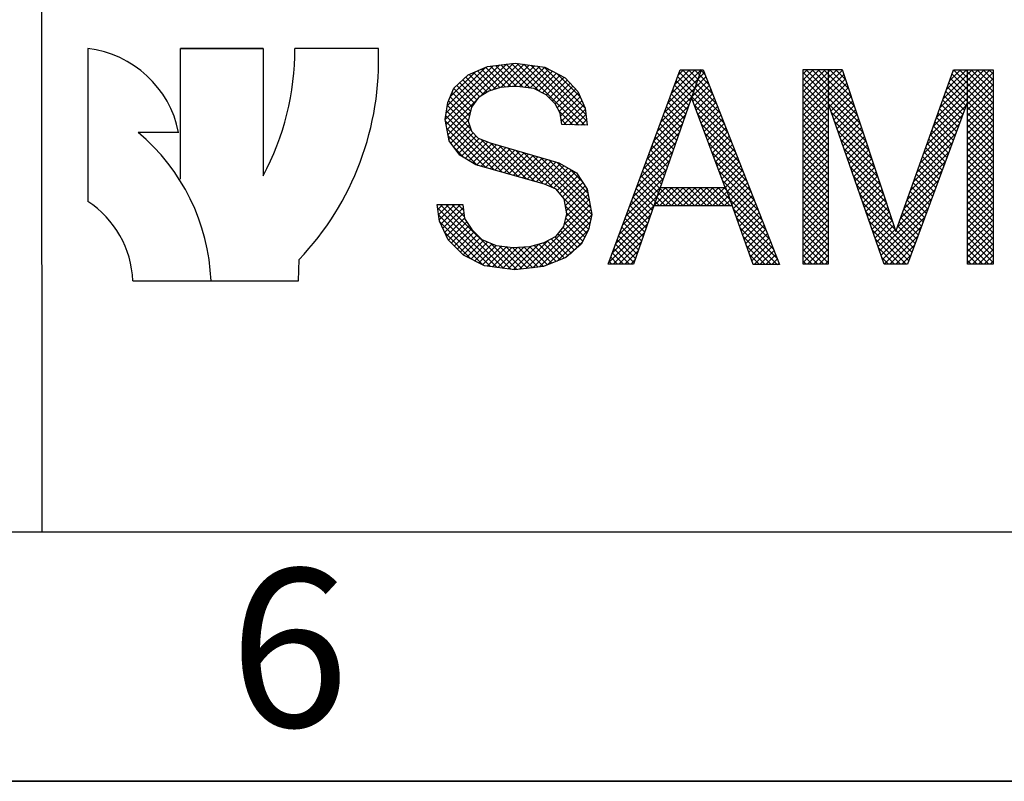
# Model space of a CAD drawing. Extents: x 0 to 805, y 0 to 567.
# Drawn here: x 537 to 583, y 0 to 36 of the extents above; entities that cross this region are included whole.
import ezdxf

# ---------------------------------------------------------------- set-up
doc = ezdxf.new("R2010")
doc.units = 0
doc.header["$LTSCALE"] = 5
doc.header["$MEASUREMENT"] = 0
doc.layers.get('0').update_dxf_attribs({"color": 3, "linetype": 'CONTINUOUS'})
for name, color, linetype in [('DIM', 2, 'CONTINUOUS'), ('LOGO', 5, 'CONTINUOUS'), ('THIN', 2, 'CONTINUOUS')]:
    doc.layers.add(name, color=color, linetype=linetype)
doc.styles.get("Standard").update_dxf_attribs({"font": 'romans.shx'})

# ---------------------------------------------------------------- blocks, each defined once
blk = doc.blocks.new('*X5')
at = {"color": 0}
for p, q in [((434.762, 22.165), (435.427, 22.83)), ((434.762, 22.342), (435.25, 22.83)), ((434.762, 22.519), (435.073, 22.83)), ((434.762, 22.696), (434.896, 22.83)), ((435.516, 22.159), (434.845, 22.83)), ((435.516, 22.336), (435.022, 22.83)), ((435.516, 22.512), (435.199, 22.83)), ((435.516, 22.689), (435.375, 22.83)), ((435.516, 22.566), (435.78, 22.83)), ((435.516, 22.743), (435.603, 22.83)), ((435.516, 22.389), (435.939, 22.811)), ((436.121, 22.261), (435.552, 22.83)), ((436.033, 22.525), (435.729, 22.83)), ((435.946, 22.79), (435.906, 22.83)), ((439.062, 22.223), (439.658, 22.819)), ((439.161, 22.498), (439.481, 22.819)), ((439.259, 22.773), (439.304, 22.819)), ((439.692, 22.403), (439.276, 22.819)), ((439.692, 22.579), (439.453, 22.819)), ((439.692, 22.756), (439.629, 22.819)), ((439.692, 22.145), (440.365, 22.819)), ((439.692, 22.322), (440.188, 22.819)), ((439.692, 22.499), (440.012, 22.819)), ((439.692, 22.676), (439.835, 22.819)), ((440.457, 21.991), (439.692, 22.756)), ((440.457, 22.168), (439.806, 22.819)), ((440.457, 22.344), (439.983, 22.819)), ((440.457, 22.521), (440.16, 22.819)), ((440.457, 22.698), (440.336, 22.819)), ((434.762, 21.988), (435.516, 22.743)), ((435.516, 21.982), (434.762, 22.736)), ((434.762, 21.812), (435.516, 22.566)), ((435.516, 21.805), (434.762, 22.559)), ((436.208, 21.997), (435.516, 22.689)), ((435.516, 22.212), (435.983, 22.679)), ((435.516, 22.035), (436.027, 22.546)), ((436.296, 21.733), (435.516, 22.512)), ((438.866, 21.673), (439.692, 22.499)), ((438.964, 21.948), (439.692, 22.676)), ((439.692, 22.049), (439.182, 22.558)), ((439.692, 22.226), (439.229, 22.689)), ((439.692, 21.968), (440.457, 22.734)), ((440.457, 21.814), (439.692, 22.579)), ((439.692, 21.792), (440.457, 22.557)), ((434.762, 21.635), (435.516, 22.389)), ((435.516, 21.628), (434.762, 22.382)), ((434.762, 21.458), (435.516, 22.212)), ((435.516, 21.452), (434.762, 22.206)), ((435.516, 21.859), (436.071, 22.413)), ((436.383, 21.468), (435.516, 22.336)), ((436.471, 21.204), (435.516, 22.159)), ((435.551, 21.717), (436.115, 22.28)), ((438.767, 21.398), (439.692, 22.322)), ((439.599, 21.611), (439.043, 22.168)), ((439.647, 21.74), (439.089, 22.298)), ((439.692, 21.872), (439.136, 22.428)), ((440.457, 21.637), (439.692, 22.403)), ((439.692, 21.615), (440.457, 22.38)), ((440.457, 21.46), (439.692, 22.226)), ((439.692, 21.438), (440.457, 22.203)), ((434.762, 21.281), (435.516, 22.035)), ((435.516, 21.275), (434.762, 22.029)), ((436.558, 20.94), (435.516, 21.982)), ((435.597, 21.586), (436.158, 22.147)), ((435.642, 21.454), (436.202, 22.015)), ((435.688, 21.323), (436.246, 21.882)), ((438.571, 20.847), (439.692, 21.968)), ((438.669, 21.123), (439.692, 22.145)), ((439.504, 21.353), (438.95, 21.907)), ((439.551, 21.482), (438.996, 22.037)), ((440.457, 21.284), (439.692, 22.049)), ((439.692, 21.261), (440.457, 22.027)), ((440.457, 21.107), (439.692, 21.872)), ((434.762, 21.105), (435.516, 21.859)), ((435.516, 21.098), (434.762, 21.852)), ((434.762, 20.928), (435.516, 21.682)), ((435.516, 20.921), (434.762, 21.675)), ((436.646, 20.675), (435.523, 21.799)), ((435.733, 21.192), (436.29, 21.749)), ((435.779, 21.061), (436.334, 21.616)), ((438.472, 20.572), (439.65, 21.75)), ((439.408, 21.095), (438.856, 21.647)), ((439.456, 21.224), (438.903, 21.777)), ((439.692, 21.085), (440.457, 21.85)), ((440.457, 20.93), (439.692, 21.695)), ((439.692, 20.908), (440.457, 21.673)), ((434.762, 20.751), (435.516, 21.505)), ((435.516, 20.745), (434.762, 21.499)), ((434.762, 20.574), (435.516, 21.328)), ((435.516, 20.568), (434.762, 21.322)), ((436.734, 20.411), (435.617, 21.528)), ((435.825, 20.93), (436.378, 21.483)), ((435.87, 20.798), (436.422, 21.351)), ((438.374, 20.297), (439.547, 21.47)), ((439.313, 20.837), (438.763, 21.386)), ((439.36, 20.966), (438.81, 21.517)), ((440.457, 20.753), (439.692, 21.519)), ((439.692, 20.731), (440.457, 21.496)), ((440.457, 20.577), (439.692, 21.342)), ((439.692, 20.554), (440.457, 21.32)), ((434.762, 20.397), (435.516, 21.152)), ((435.516, 20.391), (434.762, 21.145)), ((434.762, 20.221), (435.516, 20.975)), ((436.821, 20.147), (435.711, 21.257)), ((436.909, 19.882), (435.805, 20.986)), ((435.916, 20.667), (436.466, 21.218)), ((435.961, 20.536), (436.51, 21.085)), ((438.276, 20.022), (439.443, 21.189)), ((439.17, 20.45), (438.624, 20.996)), ((439.217, 20.579), (438.67, 21.126)), ((439.265, 20.708), (438.717, 21.256)), ((440.457, 20.4), (439.692, 21.165)), ((439.692, 20.377), (440.457, 21.143)), ((440.457, 20.223), (439.692, 20.988)), ((435.516, 20.214), (434.762, 20.968)), ((434.762, 20.044), (435.516, 20.798)), ((435.516, 20.037), (434.762, 20.792)), ((436.996, 19.618), (435.899, 20.715)), ((436.007, 20.405), (436.554, 20.952)), ((436.052, 20.274), (436.598, 20.819)), ((436.098, 20.142), (436.642, 20.687)), ((438.177, 19.747), (439.339, 20.909)), ((439.074, 20.192), (438.531, 20.735)), ((439.122, 20.321), (438.577, 20.865)), ((439.692, 20.201), (440.457, 20.966)), ((440.457, 20.046), (439.692, 20.812)), ((439.692, 20.024), (440.457, 20.789)), ((434.762, 19.867), (435.516, 20.621)), ((435.516, 19.861), (434.762, 20.615)), ((434.762, 19.69), (435.516, 20.444)), ((435.516, 19.684), (434.762, 20.438)), ((437.084, 19.354), (435.993, 20.444)), ((436.144, 20.011), (436.686, 20.554)), ((436.189, 19.88), (436.73, 20.421)), ((438.079, 19.472), (439.236, 20.628)), ((438.979, 19.934), (438.438, 20.475)), ((439.026, 20.063), (438.484, 20.605)), ((440.457, 19.869), (439.692, 20.635)), ((439.692, 19.847), (440.457, 20.612)), ((440.457, 19.693), (439.692, 20.458)), ((439.692, 19.67), (440.457, 20.436)), ((434.762, 19.514), (435.516, 20.268)), ((435.516, 19.507), (434.762, 20.261)), ((434.762, 19.337), (435.516, 20.091)), ((437.171, 19.09), (436.087, 20.173)), ((436.235, 19.749), (436.774, 20.288)), ((436.28, 19.618), (436.818, 20.155)), ((437.981, 19.197), (439.132, 20.348)), ((438.883, 19.675), (438.344, 20.214)), ((438.931, 19.804), (438.391, 20.345)), ((440.457, 19.516), (439.692, 20.281)), ((439.692, 19.494), (440.457, 20.259)), ((440.457, 19.339), (439.692, 20.104)), ((435.516, 19.33), (434.762, 20.084)), ((434.762, 19.16), (435.516, 19.914)), ((435.516, 19.154), (434.762, 19.908)), ((437.259, 18.825), (436.181, 19.902)), ((436.326, 19.486), (436.862, 20.023)), ((436.372, 19.355), (436.906, 19.89)), ((437.882, 18.922), (439.028, 20.068)), ((438.74, 19.288), (438.205, 19.824)), ((438.788, 19.417), (438.251, 19.954)), ((438.836, 19.546), (438.298, 20.084)), ((439.692, 19.317), (440.457, 20.082)), ((440.457, 19.162), (439.692, 19.928)), ((439.692, 19.14), (440.457, 19.905)), ((434.762, 18.983), (435.516, 19.737)), ((435.516, 18.977), (434.762, 19.731)), ((434.762, 18.806), (435.516, 19.561)), ((435.516, 18.8), (434.762, 19.554)), ((437.346, 18.561), (436.276, 19.632)), ((436.417, 19.224), (436.95, 19.757)), ((436.463, 19.093), (436.994, 19.624)), ((437.686, 18.371), (438.821, 19.507)), ((437.784, 18.646), (438.925, 19.787)), ((438.645, 19.03), (438.112, 19.563)), ((438.693, 19.159), (438.158, 19.693)), ((440.457, 18.986), (439.692, 19.751)), ((439.692, 18.963), (440.457, 19.729)), ((440.457, 18.809), (439.692, 19.574)), ((439.692, 18.786), (440.457, 19.552)), ((434.762, 18.63), (435.516, 19.384)), ((435.516, 18.623), (434.762, 19.377)), ((434.762, 18.453), (435.516, 19.207)), ((435.516, 18.446), (434.762, 19.201)), ((437.434, 18.297), (436.37, 19.361)), ((436.508, 18.962), (437.038, 19.491)), ((436.554, 18.831), (437.082, 19.359)), ((436.599, 18.699), (437.126, 19.226)), ((437.587, 18.096), (438.717, 19.226)), ((438.549, 18.772), (438.019, 19.303)), ((438.597, 18.901), (438.065, 19.433)), ((440.457, 18.632), (439.692, 19.397)), ((439.692, 18.61), (440.457, 19.375)), ((440.457, 18.455), (439.692, 19.221)), ((434.762, 18.276), (435.516, 19.03)), ((435.516, 18.27), (434.762, 19.024)), ((437.521, 18.032), (436.464, 19.09)), ((436.645, 18.568), (437.17, 19.093)), ((436.691, 18.437), (437.214, 18.96)), ((437.055, 17.387), (438.614, 18.946)), ((438.406, 18.385), (437.879, 18.912)), ((438.454, 18.514), (437.926, 19.042)), ((438.502, 18.643), (437.972, 19.172)), ((439.692, 18.433), (440.457, 19.198)), ((440.457, 18.278), (439.692, 19.044)), ((439.692, 18.256), (440.457, 19.021)), ((434.762, 18.099), (435.516, 18.853)), ((435.516, 18.093), (434.762, 18.847)), ((434.762, 17.923), (435.516, 18.677)), ((435.516, 17.916), (434.762, 18.67)), ((438.025, 17.352), (436.558, 18.819)), ((436.736, 18.306), (437.258, 18.827)), ((436.782, 18.175), (437.302, 18.695)), ((437.101, 17.256), (438.51, 18.665)), ((438.311, 18.127), (437.786, 18.652)), ((438.359, 18.256), (437.832, 18.782)), ((440.457, 18.102), (439.692, 18.867)), ((439.692, 18.079), (440.457, 18.845)), ((440.457, 17.925), (439.692, 18.69)), ((439.692, 17.903), (440.457, 18.668)), ((434.762, 17.746), (435.516, 18.5)), ((435.516, 17.739), (434.762, 18.493)), ((434.762, 17.569), (435.516, 18.323)), ((435.516, 17.563), (434.762, 18.317)), ((437.977, 17.223), (436.652, 18.548)), ((436.827, 18.043), (437.346, 18.562)), ((436.873, 17.912), (437.39, 18.429)), ((437.146, 17.125), (438.406, 18.385)), ((438.215, 17.868), (437.693, 18.391)), ((438.263, 17.998), (437.739, 18.521)), ((440.457, 17.748), (439.692, 18.513)), ((439.692, 17.726), (440.457, 18.491)), ((440.457, 17.571), (439.692, 18.337)), ((439.692, 17.549), (440.457, 18.314)), ((434.762, 17.392), (435.516, 18.146)), ((435.516, 17.386), (434.762, 18.14)), ((437.929, 17.094), (436.746, 18.277)), ((436.919, 17.781), (437.434, 18.296)), ((436.964, 17.65), (437.478, 18.163)), ((437.01, 17.519), (437.522, 18.031)), ((437.192, 16.994), (438.303, 18.104)), ((438.12, 17.61), (437.6, 18.131)), ((438.168, 17.739), (437.646, 18.261)), ((440.457, 17.395), (439.692, 18.16)), ((439.692, 17.372), (440.457, 18.138)), ((434.762, 17.215), (435.516, 17.97)), ((435.516, 17.209), (434.762, 17.963)), ((434.762, 17.039), (435.516, 17.793)), ((435.516, 17.032), (434.762, 17.786)), ((437.856, 16.991), (436.84, 18.006)), ((437.679, 16.991), (436.934, 17.735)), ((437.366, 16.991), (438.199, 17.824)), ((438.072, 17.481), (437.553, 18)), ((440.457, 17.218), (439.692, 17.983)), ((439.692, 17.195), (440.457, 17.961)), ((440.457, 17.041), (439.692, 17.806)), ((439.692, 17.019), (440.457, 17.784)), ((435.381, 16.991), (434.762, 17.61)), ((435.204, 16.991), (434.762, 17.433)), ((434.891, 16.991), (435.516, 17.616)), ((435.068, 16.991), (435.516, 17.439)), ((437.502, 16.991), (437.029, 17.464)), ((437.542, 16.991), (438.095, 17.544)), ((440.331, 16.991), (439.692, 17.63)), ((440.154, 16.991), (439.692, 17.453)), ((439.84, 16.991), (440.457, 17.607)), ((440.017, 16.991), (440.457, 17.43)), ((435.027, 16.991), (434.762, 17.256)), ((435.244, 16.991), (435.516, 17.262)), ((437.325, 16.991), (437.123, 17.193)), ((437.719, 16.991), (437.992, 17.263)), ((439.977, 16.991), (439.692, 17.276)), ((440.194, 16.991), (440.457, 17.254)), ((434.851, 16.991), (434.762, 17.079)), ((435.421, 16.991), (435.516, 17.086)), ((439.8, 16.991), (439.692, 17.099)), ((440.371, 16.991), (440.457, 17.077))]:
    blk.add_line(p, q, dxfattribs=at)
blk = doc.blocks.new('*X4')
at = {"color": 0}
for p, q in [((430.698, 21.813), (431.703, 22.819)), ((430.802, 22.094), (431.526, 22.819)), ((430.906, 22.375), (431.349, 22.819)), ((431.01, 22.656), (431.173, 22.819)), ((431.561, 22.402), (431.144, 22.819)), ((431.606, 22.533), (431.321, 22.819)), ((431.652, 22.664), (431.498, 22.819)), ((431.698, 22.795), (431.674, 22.819)), ((431.81, 22.682), (431.698, 22.795)), ((430.593, 21.532), (431.613, 22.552)), ((431.424, 22.009), (430.947, 22.485)), ((431.469, 22.14), (430.995, 22.614)), ((431.515, 22.271), (431.042, 22.743)), ((431.424, 22.009), (431.891, 22.477)), ((431.518, 22.28), (431.842, 22.603)), ((432.04, 22.1), (431.606, 22.533)), ((431.613, 22.552), (431.792, 22.73)), ((431.925, 22.391), (431.652, 22.664)), ((430.489, 21.251), (431.518, 22.28)), ((431.332, 21.746), (430.851, 22.227)), ((431.378, 21.878), (430.899, 22.356)), ((431.454, 21.863), (431.941, 22.35)), ((431.503, 21.734), (431.991, 22.223)), ((432.269, 21.517), (431.515, 22.271)), ((432.154, 21.808), (431.561, 22.402)), ((430.385, 20.97), (431.424, 22.009)), ((431.241, 21.484), (430.756, 21.97)), ((431.287, 21.615), (430.803, 22.098)), ((432.498, 20.934), (431.424, 22.009)), ((432.383, 21.226), (431.469, 22.14)), ((431.551, 21.606), (432.041, 22.096)), ((431.599, 21.477), (432.091, 21.969)), ((430.281, 20.689), (431.329, 21.738)), ((431.104, 21.091), (430.612, 21.583)), ((431.149, 21.222), (430.66, 21.712)), ((431.195, 21.353), (430.708, 21.841)), ((432.612, 20.643), (431.491, 21.764)), ((431.647, 21.348), (432.141, 21.842)), ((431.695, 21.22), (432.191, 21.715)), ((431.744, 21.091), (432.241, 21.588)), ((430.177, 20.408), (431.235, 21.466)), ((431.012, 20.829), (430.516, 21.325)), ((431.058, 20.96), (430.564, 21.454)), ((432.727, 20.352), (431.597, 21.481)), ((431.792, 20.963), (432.291, 21.462)), ((431.84, 20.834), (432.34, 21.335)), ((430.073, 20.127), (431.14, 21.195)), ((430.921, 20.567), (430.421, 21.067)), ((430.967, 20.698), (430.469, 21.196)), ((432.841, 20.06), (431.703, 21.198)), ((431.888, 20.706), (432.39, 21.208)), ((431.937, 20.577), (432.44, 21.081)), ((429.968, 19.846), (431.045, 20.924)), ((430.784, 20.173), (430.277, 20.68)), ((430.83, 20.304), (430.325, 20.809)), ((430.875, 20.436), (430.373, 20.938)), ((432.956, 19.769), (431.81, 20.916)), ((431.985, 20.449), (432.49, 20.954)), ((432.033, 20.32), (432.54, 20.827)), ((432.081, 20.192), (432.59, 20.7)), ((429.864, 19.565), (430.951, 20.652)), ((430.693, 19.911), (430.182, 20.422)), ((430.738, 20.042), (430.23, 20.551)), ((433.071, 19.478), (431.916, 20.633)), ((432.129, 20.063), (432.64, 20.573)), ((432.178, 19.934), (432.69, 20.446)), ((429.656, 19.004), (430.762, 20.109)), ((429.76, 19.284), (430.856, 20.381)), ((430.601, 19.649), (430.086, 20.164)), ((430.647, 19.78), (430.134, 20.293)), ((433.185, 19.186), (432.022, 20.35)), ((432.226, 19.806), (432.74, 20.32)), ((432.274, 19.677), (432.789, 20.193)), ((429.552, 18.723), (430.667, 19.838)), ((430.51, 19.387), (429.991, 19.906)), ((430.556, 19.518), (430.038, 20.035)), ((433.3, 18.895), (432.128, 20.067)), ((432.322, 19.549), (432.839, 20.066)), ((432.371, 19.42), (432.889, 19.939)), ((432.419, 19.292), (432.939, 19.812)), ((429.447, 18.442), (430.573, 19.567)), ((430.373, 18.994), (429.847, 19.519)), ((430.419, 19.125), (429.895, 19.648)), ((430.464, 19.256), (429.943, 19.777)), ((433.414, 18.604), (432.234, 19.784)), ((433.529, 18.312), (432.34, 19.501)), ((432.477, 19.173), (432.989, 19.685)), ((432.524, 19.043), (433.039, 19.558)), ((429.343, 18.161), (430.478, 19.295)), ((430.281, 18.731), (429.751, 19.261)), ((430.327, 18.862), (429.799, 19.39)), ((430.289, 18.753), (430.822, 19.286)), ((430.383, 19.024), (430.645, 19.286)), ((430.447, 18.734), (430.999, 19.286)), ((430.985, 18.734), (430.464, 19.256)), ((431.162, 18.734), (430.611, 19.286)), ((430.624, 18.734), (431.175, 19.286)), ((431.339, 18.734), (430.788, 19.286)), ((430.801, 18.734), (431.352, 19.286)), ((431.516, 18.734), (430.964, 19.286)), ((430.978, 18.734), (431.529, 19.286)), ((431.693, 18.734), (431.141, 19.286)), ((431.155, 18.734), (431.706, 19.286)), ((431.869, 18.734), (431.318, 19.286)), ((431.331, 18.734), (431.883, 19.286)), ((432.046, 18.734), (431.495, 19.286)), ((431.508, 18.734), (432.059, 19.286)), ((432.223, 18.734), (431.672, 19.286)), ((431.685, 18.734), (432.236, 19.286)), ((432.4, 18.734), (431.848, 19.286)), ((431.862, 18.734), (432.413, 19.286)), ((432.576, 18.734), (432.025, 19.286)), ((432.569, 18.919), (432.202, 19.286)), ((432.469, 19.195), (432.379, 19.286)), ((432.571, 18.913), (433.089, 19.431)), ((432.617, 18.783), (433.139, 19.304)), ((429.239, 17.88), (430.383, 19.024)), ((430.19, 18.469), (429.656, 19.003)), ((430.236, 18.6), (429.704, 19.132)), ((430.632, 18.734), (430.373, 18.994)), ((430.809, 18.734), (430.419, 19.125)), ((432.038, 18.734), (432.477, 19.173)), ((432.215, 18.734), (432.524, 19.043)), ((432.392, 18.734), (432.571, 18.913)), ((433.643, 18.021), (432.469, 19.195)), ((433.758, 17.73), (432.569, 18.919)), ((432.664, 18.653), (433.189, 19.178)), ((432.711, 18.523), (433.238, 19.051)), ((432.757, 18.393), (433.288, 18.924)), ((429.135, 17.599), (430.289, 18.753)), ((430.053, 18.076), (429.512, 18.617)), ((430.099, 18.207), (429.56, 18.746)), ((430.144, 18.338), (429.608, 18.875)), ((430.455, 18.734), (430.327, 18.862)), ((432.569, 18.734), (432.617, 18.783)), ((433.872, 17.438), (432.668, 18.643)), ((432.804, 18.263), (433.338, 18.797)), ((432.851, 18.133), (433.388, 18.67)), ((429.031, 17.318), (430.194, 18.481)), ((429.962, 17.814), (429.417, 18.359)), ((430.007, 17.945), (429.465, 18.488)), ((433.987, 17.147), (432.767, 18.368)), ((432.898, 18.003), (433.438, 18.543)), ((432.944, 17.873), (433.488, 18.416)), ((428.927, 17.037), (430.1, 18.21)), ((429.87, 17.552), (429.321, 18.101)), ((429.916, 17.683), (429.369, 18.23)), ((433.978, 16.979), (432.866, 18.092)), ((432.991, 17.743), (433.538, 18.289)), ((433.038, 17.613), (433.588, 18.163)), ((433.084, 17.482), (433.638, 18.036)), ((429.057, 16.991), (430.005, 17.939)), ((429.779, 17.289), (429.225, 17.843)), ((429.825, 17.42), (429.273, 17.972)), ((433.801, 16.979), (432.965, 17.816)), ((433.131, 17.352), (433.688, 17.909)), ((433.178, 17.222), (433.737, 17.782)), ((429.547, 16.991), (429.082, 17.456)), ((429.688, 17.027), (429.13, 17.585)), ((429.733, 17.158), (429.178, 17.714)), ((429.234, 16.991), (429.911, 17.667)), ((433.624, 16.979), (433.064, 17.54)), ((433.225, 17.092), (433.787, 17.655)), ((433.288, 16.979), (433.837, 17.528)), ((429.194, 16.991), (428.986, 17.198)), ((429.371, 16.991), (429.034, 17.327)), ((429.411, 16.991), (429.816, 17.396)), ((433.448, 16.979), (433.163, 17.264)), ((433.465, 16.979), (433.887, 17.401)), ((433.642, 16.979), (433.937, 17.274)), ((433.819, 16.979), (433.987, 17.147)), ((429.017, 16.991), (428.939, 17.069)), ((429.587, 16.991), (429.721, 17.125)), ((433.271, 16.979), (433.262, 16.988)), ((433.996, 16.979), (434.037, 17.021))]:
    blk.add_line(p, q, dxfattribs=at)
blk = doc.blocks.new('*X3')
at = {"color": 0}
for p, q in [((424.024, 21.327), (425.661, 22.963)), ((424.053, 21.178), (425.861, 22.987)), ((424.056, 21.536), (425.46, 22.94)), ((424.088, 21.744), (425.243, 22.899)), ((424.171, 22.004), (424.927, 22.76)), ((425.536, 22.24), (424.988, 22.787)), ((425.062, 22.011), (426.061, 23.011)), ((425.67, 22.282), (425.111, 22.841)), ((425.83, 22.299), (425.234, 22.895)), ((425.99, 22.316), (425.376, 22.93)), ((425.436, 22.208), (426.231, 23.004)), ((426.161, 22.322), (425.534, 22.949)), ((425.689, 22.284), (426.387, 22.983)), ((426.362, 22.297), (425.692, 22.967)), ((426.567, 22.269), (425.85, 22.986)), ((425.886, 22.305), (426.543, 22.962)), ((426.836, 22.176), (426.008, 23.004)), ((426.08, 22.322), (426.699, 22.941)), ((428.028, 21.162), (426.179, 23.011)), ((426.248, 22.313), (426.855, 22.92)), ((428.209, 21.157), (426.383, 22.983)), ((426.403, 22.292), (427.01, 22.898)), ((426.559, 22.27), (427.126, 22.838)), ((428.268, 21.276), (426.587, 22.956)), ((426.706, 22.241), (427.242, 22.777)), ((428.244, 21.475), (426.791, 22.929)), ((428.215, 21.682), (426.995, 22.902)), ((425.059, 22.009), (424.552, 22.516)), ((425.169, 22.076), (424.643, 22.602)), ((425.278, 22.144), (424.743, 22.679)), ((425.401, 22.197), (424.866, 22.733)), ((426.824, 22.182), (427.358, 22.716)), ((426.942, 22.124), (427.474, 22.655)), ((427.059, 22.063), (427.59, 22.595)), ((427.147, 21.975), (427.684, 22.511)), ((428.07, 22.004), (427.357, 22.717)), ((424.824, 21.714), (424.278, 22.26)), ((424.899, 21.816), (424.369, 22.346)), ((424.973, 21.918), (424.46, 22.431)), ((427.236, 21.887), (427.767, 22.419)), ((427.323, 21.797), (427.851, 22.326)), ((427.383, 21.681), (427.935, 22.233)), ((424.08, 21.029), (424.986, 21.935)), ((424.714, 21.294), (424.122, 21.886)), ((424.748, 21.436), (424.174, 22.01)), ((424.782, 21.579), (424.226, 22.135)), ((427.443, 21.564), (428.012, 22.132)), ((427.481, 21.425), (428.067, 22.011)), ((427.503, 21.27), (428.122, 21.889)), ((425.978, 19.676), (424.064, 21.59)), ((424.789, 21.042), (424.088, 21.743)), ((427.847, 21.166), (427.438, 21.575)), ((427.583, 21.173), (428.177, 21.767)), ((427.755, 21.169), (428.226, 21.639)), ((425.732, 19.745), (424.041, 21.436)), ((424.107, 20.879), (424.774, 21.547)), ((424.134, 20.73), (424.719, 21.314)), ((427.665, 21.171), (427.492, 21.344)), ((427.927, 21.164), (428.244, 21.481)), ((428.1, 21.16), (428.262, 21.322)), ((425.486, 19.814), (424.037, 21.263)), ((425.24, 19.884), (424.076, 21.047)), ((424.195, 20.614), (424.748, 21.167)), ((424.27, 20.512), (424.792, 21.034)), ((428.272, 21.155), (428.28, 21.164)), ((424.994, 19.953), (424.116, 20.831)), ((424.346, 20.411), (424.86, 20.925)), ((424.421, 20.31), (424.946, 20.835)), ((424.515, 20.227), (425.041, 20.753)), ((424.625, 20.16), (425.168, 20.703)), ((426.223, 19.607), (425.101, 20.729)), ((424.588, 20.182), (424.307, 20.463)), ((424.734, 20.093), (425.296, 20.654)), ((424.844, 20.025), (425.427, 20.609)), ((424.958, 19.963), (425.564, 20.569)), ((425.096, 19.924), (425.701, 20.529)), ((425.234, 19.885), (425.838, 20.489)), ((425.372, 19.846), (425.975, 20.449)), ((426.469, 19.538), (425.388, 20.62)), ((425.51, 19.808), (426.112, 20.41)), ((426.715, 19.469), (425.637, 20.548)), ((426.961, 19.4), (425.886, 20.475)), ((427.269, 19.269), (426.135, 20.403)), ((425.648, 19.769), (426.249, 20.37)), ((425.786, 19.73), (426.386, 20.33)), ((425.924, 19.691), (426.523, 20.29)), ((426.062, 19.653), (426.66, 20.251)), ((426.2, 19.614), (426.797, 20.211)), ((426.338, 19.575), (426.934, 20.171)), ((428.387, 18.328), (426.384, 20.331)), ((426.476, 19.536), (427.071, 20.131)), ((426.614, 19.498), (427.208, 20.091)), ((428.418, 18.474), (426.633, 20.258)), ((428.381, 18.687), (426.882, 20.186)), ((428.343, 18.902), (427.131, 20.114)), ((426.752, 19.459), (427.345, 20.052)), ((426.89, 19.42), (427.472, 20.002)), ((427.025, 19.378), (427.585, 19.938)), ((427.147, 19.323), (427.697, 19.873)), ((427.27, 19.269), (427.809, 19.809)), ((428.304, 19.118), (427.38, 20.041)), ((428.129, 19.47), (427.764, 19.835)), ((427.378, 19.201), (427.922, 19.744)), ((427.46, 19.106), (428.006, 19.652)), ((427.542, 19.011), (428.077, 19.546)), ((427.604, 18.896), (428.148, 19.441)), ((427.63, 18.746), (428.22, 19.335)), ((427.656, 18.595), (428.285, 19.224)), ((428.356, 18.182), (427.596, 18.942)), ((427.601, 18.187), (428.339, 18.924)), ((427.655, 18.416), (428.312, 19.074)), ((425.582, 16.89), (423.794, 18.678)), ((423.801, 18.628), (423.955, 18.782)), ((423.822, 18.473), (424.131, 18.782)), ((423.843, 18.318), (424.308, 18.782)), ((425.785, 16.864), (423.866, 18.782)), ((423.892, 18.19), (424.485, 18.782)), ((423.949, 18.07), (424.566, 18.686)), ((425.988, 16.838), (424.043, 18.782)), ((424.598, 18.404), (424.22, 18.782)), ((424.575, 18.604), (424.397, 18.782)), ((426.452, 16.86), (428.366, 18.774)), ((426.652, 16.883), (428.393, 18.624)), ((428.325, 18.036), (427.633, 18.728)), ((425.379, 16.916), (423.822, 18.473)), ((424.006, 17.95), (424.584, 18.528)), ((424.063, 17.83), (424.602, 18.37)), ((426.851, 16.906), (428.418, 18.472)), ((428.21, 17.797), (427.643, 18.365)), ((428.269, 17.915), (427.671, 18.514)), ((425.156, 16.963), (423.859, 18.26)), ((424.123, 17.713), (424.669, 18.259)), ((424.211, 17.625), (424.738, 18.152)), ((424.3, 17.537), (424.808, 18.045)), ((427.089, 16.967), (428.37, 18.248)), ((427.379, 17.081), (428.322, 18.023)), ((428.085, 17.569), (427.564, 18.09)), ((428.152, 17.679), (427.609, 18.221)), ((424.791, 17.151), (424.018, 17.924)), ((424.388, 17.448), (424.894, 17.955)), ((424.477, 17.36), (424.984, 17.868)), ((424.565, 17.272), (425.074, 17.781)), ((427.707, 17.24), (427.198, 17.749)), ((427.802, 17.322), (427.313, 17.811)), ((427.896, 17.404), (427.404, 17.897)), ((427.991, 17.487), (427.484, 17.993)), ((424.679, 17.209), (425.179, 17.709)), ((424.796, 17.148), (425.303, 17.656)), ((424.912, 17.088), (425.426, 17.602)), ((425.029, 17.028), (425.55, 17.549)), ((425.145, 16.968), (425.707, 17.529)), ((425.283, 16.929), (425.865, 17.511)), ((426.174, 16.828), (425.38, 17.622)), ((425.439, 16.908), (426.024, 17.493)), ((425.596, 16.888), (426.204, 17.496)), ((426.333, 16.847), (425.642, 17.537)), ((425.753, 16.868), (426.392, 17.507)), ((426.491, 16.865), (425.842, 17.514)), ((425.909, 16.848), (426.584, 17.523)), ((426.65, 16.883), (426.042, 17.491)), ((426.066, 16.828), (426.829, 17.591)), ((426.808, 16.901), (426.213, 17.497)), ((426.252, 16.837), (427.124, 17.71)), ((426.967, 16.919), (426.38, 17.507)), ((427.094, 16.969), (426.547, 17.516)), ((427.221, 17.019), (426.688, 17.552)), ((427.348, 17.068), (426.826, 17.59)), ((427.475, 17.118), (426.964, 17.629)), ((427.602, 17.168), (427.083, 17.687)), ((427.767, 17.292), (428.148, 17.673))]:
    blk.add_line(p, q, dxfattribs=at)

msp = doc.modelspace()

# ---------------------------------------------------------------- linework, layer by layer
at = {"layer": 'DIM'}
for p, q in [((805.302, 0), (13.535, 0)), ((13.535, 0), (805.302, 0))]:
    msp.add_line(p, q, dxfattribs=at)
at = {"layer": 'LOGO'}
for p, q in [((539.92, 34.746), (539.912, 27.488)), ((544.306, 34.746), (548.222, 34.746)), ((548.222, 34.746), (544.306, 34.746)), ((544.306, 28.545), (544.306, 34.746)), ((548.222, 34.746), (548.222, 28.703)), ((553.691, 34.746), (549.728, 34.746)), ((557.95, 33.489), (558.865, 33.892)), ((558.865, 33.892), (560.183, 34.046)), ((560.183, 34.046), (561.578, 33.861)), ((561.578, 33.861), (562.555, 33.349)), ((564.587, 24.519), (568.003, 33.731)), ((569.007, 33.731), (565.796, 24.519)), ((568.003, 33.731), (569.088, 33.731)), ((569.088, 33.731), (572.718, 24.501)), ((573.838, 24.519), (573.838, 33.749)), ((573.838, 33.749), (575.689, 33.749)), ((575.03, 33.749), (575.03, 24.519)), ((575.689, 33.749), (578.233, 26.066)), ((578.233, 26.066), (580.973, 33.731)), ((580.973, 33.731), (582.841, 33.731)), ((581.631, 24.519), (581.631, 33.731)), ((582.841, 33.731), (582.841, 24.519)), ((557.268, 32.853), (557.95, 33.489)), ((562.555, 33.349), (563.144, 32.698)), ((556.989, 32.187), (557.268, 32.853)), ((558.927, 32.714), (558.446, 32.419)), ((559.47, 32.884), (558.927, 32.714)), ((560.059, 32.946), (559.47, 32.884)), ((560.276, 32.946), (560.059, 32.946)), ((561.067, 32.838), (560.276, 32.946)), ((561.656, 32.543), (561.067, 32.838)), ((563.144, 32.698), (563.501, 31.908)), ((558.446, 32.419), (558.105, 31.954)), ((562.074, 32.125), (561.656, 32.543)), ((570.138, 28.147), (568.536, 32.415)), ((556.865, 31.381), (556.989, 32.187)), ((558.105, 31.954), (557.95, 31.303)), ((562.307, 31.675), (562.074, 32.125)), ((563.501, 31.908), (563.594, 31.102)), ((577.681, 24.519), (575.03, 32.148)), ((581.631, 32.22), (578.785, 24.519)), ((557.051, 30.358), (556.865, 31.381)), ((557.95, 31.303), (558.105, 30.823)), ((562.385, 31.133), (562.307, 31.675)), ((558.105, 30.823), (558.431, 30.482)), ((563.594, 31.102), (562.385, 31.133)), ((544.221, 30.76), (542.297, 30.76)), ((557.547, 29.691), (557.051, 30.358)), ((558.431, 30.482), (558.989, 30.265)), ((558.989, 30.265), (562.245, 29.319)), ((558.307, 29.226), (557.547, 29.691)), ((561.563, 28.312), (558.307, 29.226)), ((562.245, 29.319), (563.082, 28.839)), ((563.082, 28.839), (563.594, 28.079)), ((562.121, 28.064), (561.563, 28.312)), ((562.509, 27.614), (562.121, 28.064)), ((563.594, 28.079), (563.811, 26.87)), ((567.061, 28.147), (570.163, 28.147)), ((571.472, 24.501), (570.163, 28.147)), ((562.633, 26.901), (562.509, 27.614)), ((556.477, 27.351), (557.702, 27.351)), ((556.586, 26.56), (556.477, 27.351)), ((557.702, 27.351), (557.78, 26.684)), ((570.476, 27.275), (566.757, 27.275)), ((557.78, 26.684), (558.121, 26.157)), ((562.493, 26.297), (562.633, 26.901)), ((563.811, 26.87), (563.656, 26.142)), ((557.004, 25.677), (556.586, 26.56)), ((558.121, 26.157), (558.601, 25.693)), ((562.121, 25.848), (562.493, 26.297)), ((558.601, 25.693), (559.284, 25.398)), ((561.547, 25.538), (562.121, 25.848)), ((563.656, 26.142), (563.315, 25.46)), ((557.733, 24.949), (557.004, 25.677)), ((559.284, 25.398), (560.09, 25.305)), ((560.09, 25.305), (560.881, 25.352)), ((560.881, 25.352), (561.547, 25.538)), ((563.315, 25.46), (562.586, 24.825)), ((558.725, 24.437), (557.733, 24.949)), ((562.586, 24.825), (561.516, 24.406)), ((549.911, 23.723), (549.929, 24.738)), ((560.167, 24.251), (558.725, 24.437)), ((561.516, 24.406), (560.167, 24.251)), ((565.796, 24.519), (564.587, 24.519)), ((572.718, 24.501), (571.472, 24.501)), ((575.03, 24.519), (573.838, 24.519)), ((578.785, 24.519), (577.681, 24.519)), ((582.841, 24.519), (581.631, 24.519)), ((542.047, 23.729), (549.911, 23.723)), ((22.724, 11.832), (796.005, 11.832))]:
    msp.add_line(p, q, dxfattribs=at)
for centre, radius, start, end in [((539.301, 29.765), 5.019, 11.4332, 82.9234), ((537.178, 34.665), 12.551, 331.6378, 0.3731), ((540.046, 34.164), 13.658, 316.353, 2.4422), ((536.092, 23.341), 9.672, 2.3, 50.0959), ((537.35, 23.547), 4.701, 2.2206, 56.985)]:
    msp.add_arc(centre, radius, start, end, dxfattribs=at)
at = {"layer": 'THIN'}
msp.add_line((537.747, 11.832), (537.726, 71.533), dxfattribs=at)

# ---------------------------------------------------------------- block references
at = {"layer": 'LOGO', "xscale": 1.5808, "yscale": 1.5808, "zscale": 1.5808}
for name in ['*X3', '*X4', '*X5']:
    msp.add_blockref(name, (-113.433, -2.34), dxfattribs=at)

# ---------------------------------------------------------------- texts
at = {"layer": 'THIN'}
msp.add_text('6', height=7.488, dxfattribs=at).set_placement((546.63, 2.585))

doc.saveas('drawing.dxf')
